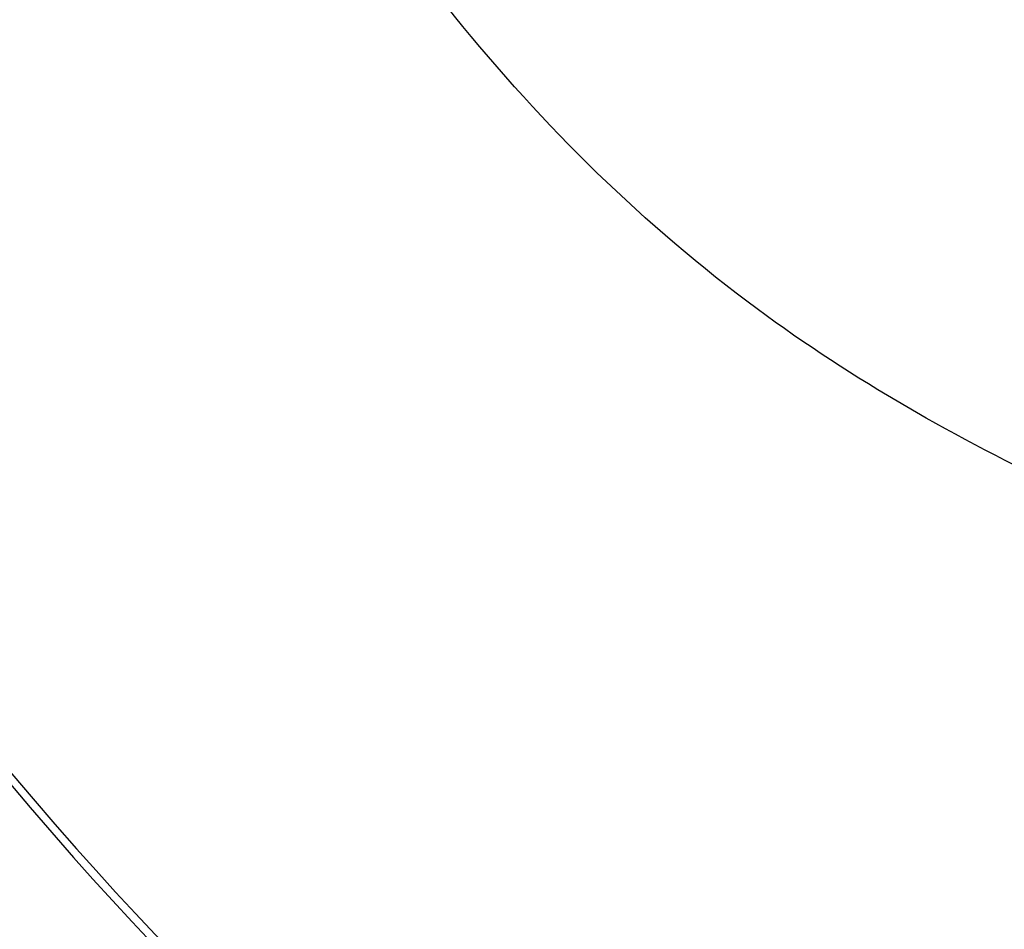
# Model space of a CAD drawing. Units: millimetres. Extents: x 3997 to 8197, y 1291 to 2776.
# Drawn here: x 7448 to 7451, y 1802 to 1804 of the extents above; entities that cross this region are included whole.
import ezdxf

# ---------------------------------------------------------------- set-up
doc = ezdxf.new("R2010")
doc.units = ezdxf.units.MM
doc.linetypes.add('HIDDEN', pattern=[9.525, 6.35, -3.175])
for name, color, linetype in [('H-08.木作(細線)', 8, 'Continuous'), ('IE-DIM', 3, 'Continuous'), ('文字', 4, 'Continuous')]:
    doc.layers.add(name, color=color, linetype=linetype)
doc.styles.add('CHINA', font='SIMPLEX.shx')
doc.dimstyles.new('DN-1', dxfattribs={"dimtxt": 2.6, "dimasz": 1, "dimexe": 1, "dimexo": 2, "dimgap": 0.5, "dimtad": 1, "dimdec": 0, "dimzin": 9, "dimdsep": 46, "dimtxsty": 'CHINA', "dimblk": 'ARCHTICK', "dimcen": 2, "dimdle": 1, "dimclrd": 5, "dimclre": 8, "dimclrt": 4, "dimadec": 1, "dimazin": 2, "dimtfac": 0.416667, "dimtdec": 0, "dimtix": 1, "dimtmove": 2, "dimatfit": 0, "dimldrblk": 'CCC', "dimfxl": 4, "dimfxlon": 1, "dimtzin": 0, "dimlwd": 25, "dimlwe": 25, "dimarcsym": 0})

# ---------------------------------------------------------------- blocks, each defined once
blk = doc.blocks.new('SE-21052L-d')
at = {"layer": 'H-08.木作(細線)', "ltscale": 0.2}
for points, knots in [([(71.1208, 65.2196), (70.9341, 66.5387), (70.5855, 69.8093), (74.5824, 73.757), (80.1083, 75.0229), (85.1602, 73.4968), (88.2121, 71.942), (91.5122, 69.6642)], [0.632725, 0.632725, 0.632725, 0.632725, 6.334478, 14.888411, 22.453531, 30.872127, 37.70323, 37.70323, 37.70323, 37.70323]), ([(71.1208, 65.2196), (70.9341, 66.5387), (70.5855, 69.8093), (74.5824, 73.757), (80.1083, 75.0229), (85.1602, 73.4968), (88.2121, 71.942), (91.5122, 69.6642)], [0.632725, 0.632725, 0.632725, 0.632725, 6.334478, 14.888411, 22.453531, 30.872127, 37.70323, 37.70323, 37.70323, 37.70323]), ([(71.1208, 65.1938), (70.9341, 66.5129), (70.5855, 69.7835), (74.5824, 73.7312), (80.1083, 74.9971), (85.1602, 73.471), (88.2121, 71.9162), (91.5122, 69.6384)], [0.632725, 0.632725, 0.632725, 0.632725, 6.334478, 14.888411, 22.453531, 30.872127, 37.70323, 37.70323, 37.70323, 37.70323]), ([(92.5122, 63.1883), (89.0025, 66.6092), (87.4137, 67.9364), (84.6582, 69.7943), (81.3623, 71.2378), (78.5173, 71.5009), (76.1009, 71.374), (74.4756, 70.3496), (73.7362, 69.4769), (73.5108, 69.2109)], [19.115061, 19.115061, 19.115061, 19.115061, 21.17573, 25.307754, 29.077587, 31.793189, 33.832283, 36.220443, 37.267395, 37.267395, 37.267395, 37.267395]), ([(91.5122, 64.1606), (89.0025, 66.6092), (87.4137, 67.9364), (84.6582, 69.7943), (81.3623, 71.2378), (78.5173, 71.5009), (76.1009, 71.374), (74.4756, 70.3496), (73.7362, 69.4769), (73.5108, 69.2109)], [19.115061, 19.115061, 19.115061, 19.115061, 21.17573, 25.307754, 29.077587, 31.793189, 33.832283, 36.220443, 37.267395, 37.267395, 37.267395, 37.267395])]:
    blk.add_open_spline(points, degree=3, knots=knots, dxfattribs=at)
blk = doc.blocks.new('SE-21104L')
at = {"layer": 'H-08.木作(細線)'}
blk.add_spline([(-119.9347, 33.9896), (-107.1706, 49.0515), (-94.3387, 56.3789), (-83.4756, 59.7712), (-63.4253, 61.2002), (-45.705, 59.2327), (-32.1893, 56.8614), (-20.0278, 54.9632), (-1.2119, 52.9971), (12.8751, 51.8161), (23.158, 51.3415), (34.7495, 50.8283), (40.9581, 50.9506), (42.8002, 50.9506)], degree=3, dxfattribs=at)
blk = doc.blocks.new('_ArchTick')
at = {"color": 0, "linetype": 'ByBlock', "const_width": 0.15}
blk.add_lwpolyline([(-0.5, -0.5), (0.5, 0.5)], dxfattribs=at)
blk = doc.blocks.new('CCC')
at = {"layer": 'IE-DIM', "color": 4, "linetype": 'Continuous', "const_width": 0.4321}
blk.add_lwpolyline([(-1.76291, 1.61087), (-0.83699, 0.00712), (-1.76291, -1.59663)], dxfattribs=at)

msp = doc.modelspace()

# ---------------------------------------------------------------- block references
at = {"xscale": -1, "rotation": 160.2302049157124}
msp.add_blockref('SE-21052L-d', (7402.5535, 1896.0917), dxfattribs=at)
at = {"layer": 'H-08.木作(細線)', "xscale": -1, "rotation": 34.96078140468273}
msp.add_blockref('SE-21104L', (7473.171, 1707.6131), dxfattribs=at)

# ---------------------------------------------------------------- leaders
at = {"layer": '文字', "color": 4, "linetype": 'HIDDEN'}
msp.add_leader([(7354.948, 1748.4711), (7509.4814, 2087.5164), (7640.4494, 2087.5164)], dimstyle='DN-1', override={"dimasz": 4, "dimtad": 0, "dimclrd": 8, "dimlwd": 15}, dxfattribs=at)

doc.saveas('drawing.dxf')
